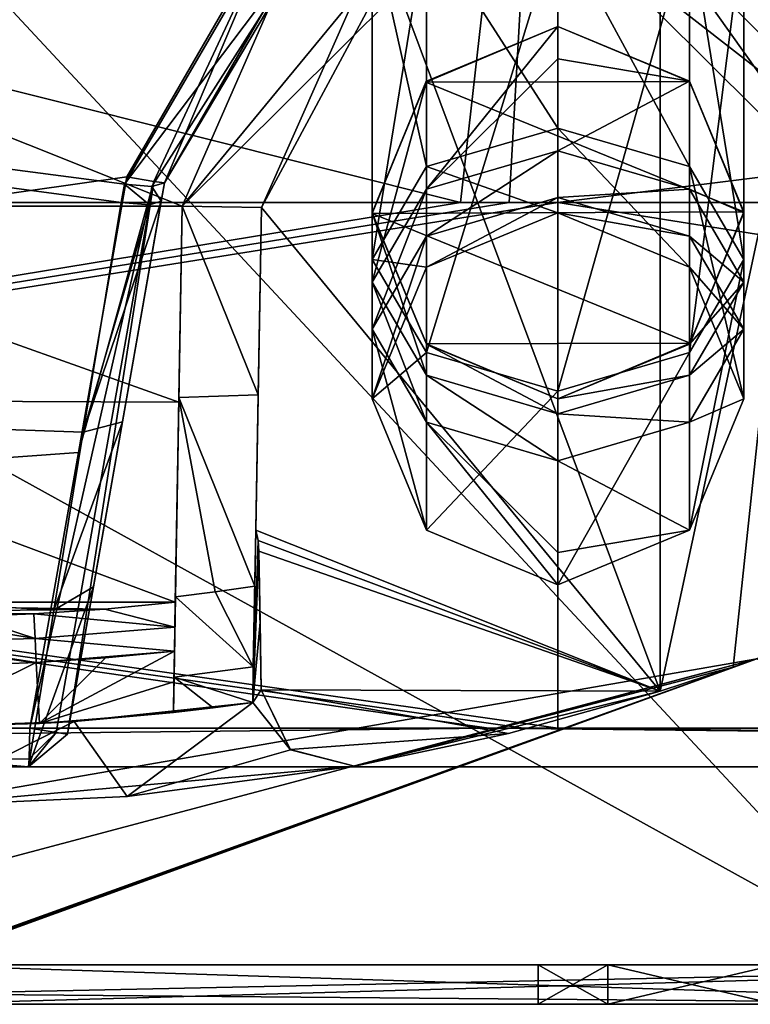
# Model space of a CAD drawing. Units: millimetres. Extents: x -208 to 208, y -3 to 1717.
# Drawn here: x -7 to 2, y -3 to 9 of the extents above; entities that cross this region are included whole.
import ezdxf

# ---------------------------------------------------------------- set-up
doc = ezdxf.new("R2010")
doc.units = ezdxf.units.MM
doc.header["$LTSCALE"] = 101.851852
for name, color, linetype in [('10', 7, 'CONTINUOUS'), ('11', 7, 'CONTINUOUS'), ('12', 7, 'CONTINUOUS'), ('13', 7, 'CONTINUOUS'), ('14', 7, 'CONTINUOUS'), ('15', 7, 'CONTINUOUS'), ('16', 7, 'CONTINUOUS'), ('170', 7, 'CONTINUOUS'), ('171', 7, 'CONTINUOUS'), ('172', 7, 'CONTINUOUS'), ('173', 7, 'CONTINUOUS'), ('200', 7, 'CONTINUOUS'), ('201', 7, 'CONTINUOUS'), ('202', 7, 'CONTINUOUS'), ('207', 7, 'CONTINUOUS'), ('208', 7, 'CONTINUOUS'), ('230', 7, 'CONTINUOUS'), ('29', 7, 'CONTINUOUS'), ('31', 7, 'CONTINUOUS'), ('311', 7, 'CONTINUOUS'), ('312', 7, 'CONTINUOUS'), ('313', 7, 'CONTINUOUS'), ('314', 7, 'CONTINUOUS'), ('32', 7, 'CONTINUOUS'), ('35', 7, 'CONTINUOUS'), ('36', 7, 'CONTINUOUS'), ('37', 7, 'CONTINUOUS'), ('38', 7, 'CONTINUOUS'), ('39', 7, 'CONTINUOUS'), ('4', 7, 'CONTINUOUS'), ('40', 7, 'CONTINUOUS'), ('41', 7, 'CONTINUOUS'), ('42', 7, 'CONTINUOUS'), ('5', 7, 'CONTINUOUS'), ('512', 7, 'CONTINUOUS'), ('513', 7, 'CONTINUOUS'), ('514', 7, 'CONTINUOUS'), ('516', 7, 'CONTINUOUS'), ('517', 7, 'CONTINUOUS'), ('518', 7, 'CONTINUOUS'), ('519', 7, 'CONTINUOUS'), ('520', 7, 'CONTINUOUS'), ('533', 7, 'CONTINUOUS'), ('6', 7, 'CONTINUOUS'), ('619', 7, 'CONTINUOUS'), ('620', 7, 'CONTINUOUS'), ('621', 7, 'CONTINUOUS'), ('622', 7, 'CONTINUOUS'), ('623', 7, 'CONTINUOUS'), ('7', 7, 'CONTINUOUS'), ('8', 7, 'CONTINUOUS'), ('9', 7, 'CONTINUOUS')]:
    doc.layers.add(name, color=color, linetype=linetype)

msp = doc.modelspace()

# ---------------------------------------------------------------- linework, layer by layer
at = {"layer": '10', "linetype": 'CONTINUOUS'}
for points in [[(0, 7.19, 30.46), (-1.662, 6.704, 30.946), (0, 7.783, 31.052), (0, 7.19, 30.46)], [(0, 7.783, 31.052), (-1.662, 6.704, 30.946), (-1.662, 7.296, 31.539), (0, 7.783, 31.052)], [(-1.662, 6.704, 30.946), (-2.35, 5.529, 32.121), (-1.662, 7.296, 31.539), (-1.662, 6.704, 30.946)], [(-1.662, 7.296, 31.539), (-2.35, 5.529, 32.121), (-2.35, 6.121, 32.714), (-1.662, 7.296, 31.539)], [(-2.35, 5.529, 32.121), (-1.662, 4.354, 33.296), (-2.35, 6.121, 32.714), (-2.35, 5.529, 32.121)], [(-2.35, 6.121, 32.714), (-1.662, 4.354, 33.296), (-1.662, 4.946, 33.889), (-2.35, 6.121, 32.714)], [(-1.662, 4.354, 33.296), (0, 3.867, 33.783), (-1.662, 4.946, 33.889), (-1.662, 4.354, 33.296)], [(-1.662, 4.946, 33.889), (0, 3.867, 33.783), (0, 4.46, 34.376), (-1.662, 4.946, 33.889)]]:
    msp.add_3dface(points, dxfattribs=at)
at = {"layer": '11', "linetype": 'CONTINUOUS'}
for points in [[(0, 7.19, 30.46), (0, 7.783, 31.052), (1.662, 7.296, 31.539), (0, 7.19, 30.46)], [(1.662, 6.704, 30.946), (0, 7.19, 30.46), (1.662, 7.296, 31.539), (1.662, 6.704, 30.946)], [(2.35, 6.121, 32.714), (1.662, 6.704, 30.946), (1.662, 7.296, 31.539), (2.35, 6.121, 32.714)], [(2.35, 5.529, 32.121), (1.662, 6.704, 30.946), (2.35, 6.121, 32.714), (2.35, 5.529, 32.121)], [(1.662, 4.946, 33.889), (2.35, 5.529, 32.121), (2.35, 6.121, 32.714), (1.662, 4.946, 33.889)], [(1.662, 4.354, 33.296), (2.35, 5.529, 32.121), (1.662, 4.946, 33.889), (1.662, 4.354, 33.296)], [(0, 4.46, 34.376), (1.662, 4.354, 33.296), (1.662, 4.946, 33.889), (0, 4.46, 34.376)], [(0, 3.867, 33.783), (1.662, 4.354, 33.296), (0, 4.46, 34.376), (0, 3.867, 33.783)]]:
    msp.add_3dface(points, dxfattribs=at)
at = {"layer": '12', "linetype": 'CONTINUOUS'}
for points in [[(0, 9.35, 34.835), (1.662, 8.662, 34.835), (0, 8.943, 32.788), (0, 9.35, 34.835)], [(1.662, 8.662, 34.835), (0, 7.783, 31.052), (0, 8.943, 32.788), (1.662, 8.662, 34.835)], [(1.662, 7.296, 31.539), (0, 7.783, 31.052), (1.662, 8.662, 34.835), (1.662, 7.296, 31.539)], [(2.35, 7, 34.835), (1.662, 7.296, 31.539), (1.662, 8.662, 34.835), (2.35, 7, 34.835)], [(2.35, 6.121, 32.714), (1.662, 7.296, 31.539), (2.35, 7, 34.835), (2.35, 6.121, 32.714)], [(1.662, 5.338, 34.835), (2.35, 6.121, 32.714), (2.35, 7, 34.835), (1.662, 5.338, 34.835)], [(1.662, 4.946, 33.889), (2.35, 6.121, 32.714), (1.662, 5.338, 34.835), (1.662, 4.946, 33.889)], [(0, 4.65, 34.835), (1.662, 4.946, 33.889), (1.662, 5.338, 34.835), (0, 4.65, 34.835)], [(0, 4.46, 34.376), (1.662, 4.946, 33.889), (0, 4.65, 34.835), (0, 4.46, 34.376)]]:
    msp.add_3dface(points, dxfattribs=at)
at = {"layer": '13', "linetype": 'CONTINUOUS'}
for points in [[(-1.662, 7.296, 31.539), (0, 9.35, 34.835), (0, 8.943, 32.788), (-1.662, 7.296, 31.539)], [(0, 9.35, 34.835), (-1.662, 7.296, 31.539), (-1.662, 8.662, 34.835), (0, 9.35, 34.835)], [(0, 7.783, 31.052), (-1.662, 7.296, 31.539), (0, 8.943, 32.788), (0, 7.783, 31.052)], [(-1.662, 7.296, 31.539), (-2.35, 6.121, 32.714), (-1.662, 8.662, 34.835), (-1.662, 7.296, 31.539)], [(-1.662, 8.662, 34.835), (-2.35, 6.121, 32.714), (-2.35, 7, 34.835), (-1.662, 8.662, 34.835)], [(-2.35, 6.121, 32.714), (-1.662, 4.946, 33.889), (-2.35, 7, 34.835), (-2.35, 6.121, 32.714)], [(-2.35, 7, 34.835), (-1.662, 4.946, 33.889), (-1.662, 5.338, 34.835), (-2.35, 7, 34.835)], [(-1.662, 4.946, 33.889), (0, 4.46, 34.376), (-1.662, 5.338, 34.835), (-1.662, 4.946, 33.889)], [(0, 4.46, 34.376), (0, 4.65, 34.835), (-1.662, 5.338, 34.835), (0, 4.46, 34.376)]]:
    msp.add_3dface(points, dxfattribs=at)
at = {"layer": '14', "linetype": 'CONTINUOUS'}
for points in [[(0, 9.35, 400), (-1.662, 8.662, 34.835), (-1.671, 8.648, 400), (0, 9.35, 400)], [(0, 9.35, 34.835), (-1.662, 8.662, 34.835), (0, 9.35, 400), (0, 9.35, 34.835)], [(-1.662, 8.662, 34.835), (-2.35, 7, 34.835), (-1.671, 8.648, 400), (-1.662, 8.662, 34.835)], [(-1.671, 8.648, 400), (-2.35, 7, 34.835), (-2.35, 6.991, 400), (-1.671, 8.648, 400)], [(-2.35, 7, 34.835), (-1.662, 5.338, 34.835), (-2.35, 6.991, 400), (-2.35, 7, 34.835)], [(-2.35, 6.991, 400), (-1.662, 5.338, 34.835), (-1.663, 5.343, 400), (-2.35, 6.991, 400)], [(-1.662, 5.338, 34.835), (0, 4.65, 34.835), (-1.663, 5.343, 400), (-1.662, 5.338, 34.835)], [(-1.663, 5.343, 400), (0, 4.65, 34.835), (0, 4.65, 400), (-1.663, 5.343, 400)]]:
    msp.add_3dface(points, dxfattribs=at)
at = {"layer": '15', "linetype": 'CONTINUOUS'}
for points in [[(1.662, 8.662, 34.835), (0, 9.35, 34.835), (1.663, 8.657, 400), (1.662, 8.662, 34.835)], [(0, 9.35, 34.835), (0, 9.35, 400), (1.663, 8.657, 400), (0, 9.35, 34.835)], [(2.35, 7, 34.835), (1.662, 8.662, 34.835), (2.35, 7.009, 400), (2.35, 7, 34.835)], [(2.35, 7.009, 400), (1.662, 8.662, 34.835), (1.663, 8.657, 400), (2.35, 7.009, 400)], [(1.662, 5.338, 34.835), (2.35, 7, 34.835), (1.671, 5.352, 400), (1.662, 5.338, 34.835)], [(1.671, 5.352, 400), (2.35, 7, 34.835), (2.35, 7.009, 400), (1.671, 5.352, 400)], [(0, 4.65, 400), (1.662, 5.338, 34.835), (1.671, 5.352, 400), (0, 4.65, 400)], [(0, 4.65, 34.835), (1.662, 5.338, 34.835), (0, 4.65, 400), (0, 4.65, 34.835)]]:
    msp.add_3dface(points, dxfattribs=at)
at = {"layer": '16', "linetype": 'CONTINUOUS'}
for points in [[(0, 9.35, 400), (-1.671, 8.648, 400), (1.663, 8.657, 400), (0, 9.35, 400)], [(-1.671, 8.648, 400), (-2.35, 6.991, 400), (2.35, 7.009, 400), (-1.671, 8.648, 400)], [(-1.671, 8.648, 400), (2.35, 7.009, 400), (1.663, 8.657, 400), (-1.671, 8.648, 400)], [(-2.35, 6.991, 400), (1.671, 5.352, 400), (2.35, 7.009, 400), (-2.35, 6.991, 400)], [(-2.35, 6.991, 400), (-1.663, 5.343, 400), (1.671, 5.352, 400), (-2.35, 6.991, 400)], [(-1.663, 5.343, 400), (0, 4.65, 400), (1.671, 5.352, 400), (-1.663, 5.343, 400)]]:
    msp.add_3dface(points, dxfattribs=at)
at = {"layer": '170', "linetype": 'CONTINUOUS'}
for points in [[(-0.053, 11.75, 398.962), (-4.749, 7.083, 397.66), (-16.438, 11.75, 398.962), (-0.053, 11.75, 398.962)], [(-16.438, 11.75, 398.962), (-4.749, 7.083, 397.66), (-11.751, 7.083, 397.66), (-16.438, 11.75, 398.962)], [(-4.749, 7.083, 397.66), (-4.792, 4.607, 397.068), (-11.751, 7.083, 397.66), (-4.749, 7.083, 397.66)], [(-11.751, 7.083, 397.66), (-4.792, 4.607, 397.068), (-11.708, 4.637, 397.075), (-11.751, 7.083, 397.66)], [(-4.792, 4.607, 397.068), (-4.837, 2.08, 396.506), (-11.708, 4.637, 397.075), (-4.792, 4.607, 397.068)], [(-11.708, 4.637, 397.075), (-4.837, 2.08, 396.506), (-11.663, 2.08, 396.506), (-11.708, 4.637, 397.075)], [(-4.837, 2.08, 396.506), (-5.729, 1.993, 396.487), (-11.663, 2.08, 396.506), (-4.837, 2.08, 396.506)], [(-11.663, 2.08, 396.506), (-5.729, 1.993, 396.487), (-10.006, 1.94, 396.476), (-11.663, 2.08, 396.506)], [(-5.729, 1.993, 396.487), (-6.625, 1.932, 396.474), (-10.006, 1.94, 396.476), (-5.729, 1.993, 396.487)], [(-6.625, 1.932, 396.474), (-7.466, 1.9, 396.467), (-10.006, 1.94, 396.476), (-6.625, 1.932, 396.474)]]:
    msp.add_3dface(points, dxfattribs=at)
at = {"layer": '171', "linetype": 'CONTINUOUS'}
for points in [[(-8.253, 1.89, 396.465), (-7.466, 1.9, 396.467), (-6.61, 1.619, 396.457), (-8.253, 1.89, 396.465)], [(-8.253, 1.89, 396.465), (-6.61, 1.619, 396.457), (-8.251, 1.576, 396.448), (-8.253, 1.89, 396.465)], [(-7.466, 1.9, 396.467), (-6.625, 1.932, 396.474), (-6.61, 1.619, 396.457), (-7.466, 1.9, 396.467)], [(-6.61, 1.619, 396.457), (-6.596, 1.316, 396.538), (-8.251, 1.576, 396.448), (-6.61, 1.619, 396.457)], [(-8.251, 1.576, 396.448), (-6.596, 1.316, 396.538), (-7.453, 1.283, 396.531), (-8.251, 1.576, 396.448)]]:
    msp.add_3dface(points, dxfattribs=at)
at = {"layer": '172', "linetype": 'CONTINUOUS'}
for points in [[(-6.625, 1.932, 396.474), (-5.729, 1.993, 396.487), (-4.842, 1.765, 396.488), (-6.625, 1.932, 396.474)], [(-5.729, 1.993, 396.487), (-4.837, 2.08, 396.506), (-4.842, 1.765, 396.488), (-5.729, 1.993, 396.487)], [(-6.61, 1.619, 396.457), (-6.625, 1.932, 396.474), (-4.842, 1.765, 396.488), (-6.61, 1.619, 396.457)], [(-4.847, 1.46, 396.567), (-6.61, 1.619, 396.457), (-4.842, 1.765, 396.488), (-4.847, 1.46, 396.567)], [(-6.596, 1.316, 396.538), (-6.61, 1.619, 396.457), (-4.847, 1.46, 396.567), (-6.596, 1.316, 396.538)], [(-5.721, 1.376, 396.55), (-6.596, 1.316, 396.538), (-4.847, 1.46, 396.567), (-5.721, 1.376, 396.55)]]:
    msp.add_3dface(points, dxfattribs=at)
at = {"layer": '173', "linetype": 'CONTINUOUS'}
for points in [[(-6.596, 1.316, 396.538), (-5.721, 1.376, 396.55), (-6.552, 0.547, 396.894), (-6.596, 1.316, 396.538)], [(-5.721, 1.376, 396.55), (-4.847, 1.46, 396.567), (-6.552, 0.547, 396.894), (-5.721, 1.376, 396.55)], [(-6.552, 0.547, 396.894), (-4.847, 1.46, 396.567), (-4.854, 1.072, 396.74), (-6.552, 0.547, 396.894)], [(-7.453, 1.283, 396.531), (-6.596, 1.316, 396.538), (-8.248, 0.5, 396.886), (-7.453, 1.283, 396.531)], [(-8.248, 0.5, 396.886), (-6.596, 1.316, 396.538), (-6.552, 0.547, 396.894), (-8.248, 0.5, 396.886)], [(-4.861, 0.686, 396.919), (-6.552, 0.547, 396.894), (-4.854, 1.072, 396.74), (-4.861, 0.686, 396.919)]]:
    msp.add_3dface(points, dxfattribs=at)
at = {"layer": '200', "linetype": 'CONTINUOUS'}
for points in [[(-3.859, 0.813, 398.313), (-6.115, 0.574, 398.259), (-3.859, 0.813, 396.693), (-3.859, 0.813, 398.313)], [(-3.859, 0.813, 396.693), (-6.115, 0.574, 398.259), (-4.359, 0.745, 396.679), (-3.859, 0.813, 396.693)], [(-6.115, 0.574, 398.259), (-6.552, 0.547, 396.894), (-4.861, 0.686, 396.919), (-6.115, 0.574, 398.259)], [(-6.115, 0.574, 398.259), (-4.861, 0.686, 396.919), (-4.359, 0.745, 396.679), (-6.115, 0.574, 398.259)], [(-4.359, 0.745, 396.679), (-4.861, 0.686, 396.919), (-4.861, 0.686, 396.667), (-4.359, 0.745, 396.679)], [(-8.245, 0.5, 398.246), (-8.248, 0.5, 396.886), (-6.552, 0.547, 396.894), (-8.245, 0.5, 398.246)], [(-6.115, 0.574, 398.259), (-8.245, 0.5, 398.246), (-6.552, 0.547, 396.894), (-6.115, 0.574, 398.259)]]:
    msp.add_3dface(points, dxfattribs=at)
at = {"layer": '201', "linetype": 'CONTINUOUS'}
for points in [[(-3.833, 2.283, 395.527), (-3.851, 1.261, 395.764), (-4.333, 2.211, 395.512), (-3.833, 2.283, 395.527)], [(-4.835, 2.149, 395.498), (-3.851, 1.261, 395.764), (-4.853, 1.133, 395.736), (-4.835, 2.149, 395.498)], [(-3.851, 1.261, 395.764), (-4.835, 2.149, 395.498), (-4.333, 2.211, 395.512), (-3.851, 1.261, 395.764)], [(-3.851, 1.261, 395.764), (-3.859, 0.813, 396.693), (-4.853, 1.133, 395.736), (-3.851, 1.261, 395.764)], [(-4.359, 0.745, 396.679), (-4.861, 0.686, 396.667), (-4.853, 1.133, 395.736), (-4.359, 0.745, 396.679)], [(-3.859, 0.813, 396.693), (-4.359, 0.745, 396.679), (-4.853, 1.133, 395.736), (-3.859, 0.813, 396.693)]]:
    msp.add_3dface(points, dxfattribs=at)
at = {"layer": '202', "linetype": 'CONTINUOUS'}
for points in [[(4.749, 7.083, 396.629), (0.04, 10.75, 397.612), (0.052, 11.75, 397.914), (4.749, 7.083, 396.629)], [(3.749, 7.065, 396.624), (0.04, 10.75, 397.612), (4.749, 7.083, 396.629), (3.749, 7.065, 396.624)], [(-3.278, 10.437, 397.521), (-2.564, 9.737, 397.323), (-4.749, 7.083, 396.629), (-3.278, 10.437, 397.521)], [(-2.564, 9.737, 397.323), (-3.749, 7.065, 396.624), (-4.749, 7.083, 396.629), (-2.564, 9.737, 397.323)], [(-4.749, 7.083, 396.629), (-3.791, 4.697, 396.062), (-4.791, 4.666, 396.055), (-4.749, 7.083, 396.629)], [(-3.749, 7.065, 396.624), (-3.791, 4.697, 396.062), (-4.749, 7.083, 396.629), (-3.749, 7.065, 396.624)], [(-4.333, 2.211, 395.512), (-4.835, 2.149, 395.498), (-4.791, 4.666, 396.055), (-4.333, 2.211, 395.512)], [(-3.791, 4.697, 396.062), (-3.833, 2.283, 395.527), (-4.791, 4.666, 396.055), (-3.791, 4.697, 396.062)], [(-3.833, 2.283, 395.527), (-4.333, 2.211, 395.512), (-4.791, 4.666, 396.055), (-3.833, 2.283, 395.527)]]:
    msp.add_3dface(points, dxfattribs=at)
at = {"layer": '207', "linetype": 'CONTINUOUS'}
for points in [[(-4.749, 7.083, 397.66), (-0.053, 11.75, 398.962), (-4.749, 7.083, 396.629), (-4.749, 7.083, 397.66)], [(-0.053, 11.75, 398.962), (-3.278, 10.437, 397.521), (-4.749, 7.083, 396.629), (-0.053, 11.75, 398.962)], [(3.277, 10.438, 398.563), (4.749, 7.083, 397.66), (0.052, 11.75, 397.914), (3.277, 10.438, 398.563)], [(4.749, 7.083, 397.66), (4.749, 7.083, 396.629), (0.052, 11.75, 397.914), (4.749, 7.083, 397.66)]]:
    msp.add_3dface(points, dxfattribs=at)
at = {"layer": '208', "linetype": 'CONTINUOUS'}
for points in [[(-4.792, 4.607, 397.068), (-4.749, 7.083, 397.66), (-4.791, 4.666, 396.055), (-4.792, 4.607, 397.068)], [(-4.749, 7.083, 397.66), (-4.749, 7.083, 396.629), (-4.791, 4.666, 396.055), (-4.749, 7.083, 397.66)], [(-4.837, 2.08, 396.506), (-4.792, 4.607, 397.068), (-4.835, 2.149, 395.498), (-4.837, 2.08, 396.506)], [(-4.835, 2.149, 395.498), (-4.792, 4.607, 397.068), (-4.791, 4.666, 396.055), (-4.835, 2.149, 395.498)], [(-4.837, 2.08, 396.506), (-4.835, 2.149, 395.498), (-4.853, 1.133, 395.736), (-4.837, 2.08, 396.506)], [(-4.842, 1.765, 396.488), (-4.837, 2.08, 396.506), (-4.853, 1.133, 395.736), (-4.842, 1.765, 396.488)], [(-4.847, 1.46, 396.567), (-4.842, 1.765, 396.488), (-4.853, 1.133, 395.736), (-4.847, 1.46, 396.567)], [(-4.854, 1.072, 396.74), (-4.847, 1.46, 396.567), (-4.853, 1.133, 395.736), (-4.854, 1.072, 396.74)], [(-4.861, 0.686, 396.667), (-4.854, 1.072, 396.74), (-4.853, 1.133, 395.736), (-4.861, 0.686, 396.667)], [(-4.861, 0.686, 396.919), (-4.854, 1.072, 396.74), (-4.861, 0.686, 396.667), (-4.861, 0.686, 396.919)]]:
    msp.add_3dface(points, dxfattribs=at)
at = {"layer": '230', "linetype": 'CONTINUOUS'}
for points in [[(-8.25, -3, 489.711), (-8.147, -3, 399.208), (-0.25, -3, 434.842), (-8.25, -3, 489.711)], [(7.233, -3, 486.979), (-8.25, -3, 489.711), (2.75, -3, 456.842), (7.233, -3, 486.979)], [(2.75, -3, 456.842), (-8.25, -3, 489.711), (0.629, -3, 455.963), (2.75, -3, 456.842)], [(0.629, -3, 455.963), (-8.25, -3, 489.711), (-0.25, -3, 453.842), (0.629, -3, 455.963)], [(-0.25, -3, 453.842), (-8.25, -3, 489.711), (-0.25, -3, 434.842), (-0.25, -3, 453.842)], [(-8.147, -3, 399.208), (7.358, -3, 401.985), (-0.25, -3, 434.842), (-8.147, -3, 399.208)], [(-0.25, -3, 434.842), (7.358, -3, 401.985), (0.629, -3, 432.72), (-0.25, -3, 434.842)], [(0.629, -3, 432.72), (7.358, -3, 401.985), (2.75, -3, 431.842), (0.629, -3, 432.72)]]:
    msp.add_3dface(points, dxfattribs=at)
at = {"layer": '29', "linetype": 'CONTINUOUS'}
for points in [[(-8.25, -2.503, 490.574), (-8.25, -2.867, 490.209), (7.233, -3, 486.979), (-8.25, -2.503, 490.574)], [(-8.25, -2.503, 490.574), (7.233, -3, 486.979), (4.322, -2.503, 488.828), (-8.25, -2.503, 490.574)], [(7.358, -3, 401.985), (-8.147, -3, 399.208), (9.376, -2.503, 401.845), (7.358, -3, 401.985)], [(9.376, -2.503, 401.845), (-8.147, -3, 399.208), (-8.146, -2.867, 398.71), (9.376, -2.503, 401.845)], [(-8.145, -2.503, 398.344), (9.376, -2.503, 401.845), (-8.146, -2.867, 398.71), (-8.145, -2.503, 398.344)], [(-8.25, -2.867, 490.209), (-8.25, -3, 489.711), (7.233, -3, 486.979), (-8.25, -2.867, 490.209)]]:
    msp.add_3dface(points, dxfattribs=at)
at = {"layer": '31', "linetype": 'CONTINUOUS'}
for points in [[(11.498, 11, 490.394), (-8.25, 11, 494.459), (4.322, -2.503, 488.828), (11.498, 11, 490.394)], [(-8.25, 11, 494.459), (-8.25, 4.438, 493.547), (4.322, -2.503, 488.828), (-8.25, 11, 494.459)], [(-8.25, 4.438, 493.547), (-8.25, -2.503, 490.574), (4.322, -2.503, 488.828), (-8.25, 4.438, 493.547)], [(-8.25, -2.503, 398.344), (-8.25, -1.496, 397.78), (2.514, 1.365, 397.646), (-8.25, -2.503, 398.344)], [(-8.198, -2.503, 398.344), (-8.25, -2.503, 398.344), (2.514, 1.365, 397.646), (-8.198, -2.503, 398.344)], [(-8.25, -1.496, 397.78), (-8.25, -0.5, 397.268), (2.514, 1.365, 397.646), (-8.25, -1.496, 397.78)], [(-8.145, -2.503, 398.344), (-8.198, -2.503, 398.344), (2.514, 1.365, 397.646), (-8.145, -2.503, 398.344)], [(9.376, -2.503, 401.845), (-8.145, -2.503, 398.344), (2.514, 1.365, 397.646), (9.376, -2.503, 401.845)]]:
    msp.add_3dface(points, dxfattribs=at)
at = {"layer": '311', "linetype": 'CONTINUOUS'}
for points in [[(0.629, -3, 455.963), (-0.25, -3, 453.842), (0.629, -2.5, 455.963), (0.629, -3, 455.963)], [(-0.25, -3, 453.842), (-0.25, -2.5, 453.842), (0.629, -2.5, 455.963), (-0.25, -3, 453.842)], [(2.75, -3, 456.842), (0.629, -3, 455.963), (2.75, -2.5, 456.842), (2.75, -3, 456.842)], [(2.75, -2.5, 456.842), (0.629, -3, 455.963), (0.629, -2.5, 455.963), (2.75, -2.5, 456.842)]]:
    msp.add_3dface(points, dxfattribs=at)
at = {"layer": '312', "linetype": 'CONTINUOUS'}
for points in [[(-0.25, -3, 453.842), (-0.25, -3, 434.842), (-0.25, -2.5, 453.842), (-0.25, -3, 453.842)], [(-0.25, -2.5, 453.842), (-0.25, -3, 434.842), (-0.25, -2.5, 434.842), (-0.25, -2.5, 453.842)]]:
    msp.add_3dface(points, dxfattribs=at)
at = {"layer": '313', "linetype": 'CONTINUOUS'}
for points in [[(-0.25, -3, 434.842), (0.629, -3, 432.72), (-0.25, -2.5, 434.842), (-0.25, -3, 434.842)], [(-0.25, -2.5, 434.842), (0.629, -3, 432.72), (0.629, -2.5, 432.72), (-0.25, -2.5, 434.842)], [(0.629, -3, 432.72), (2.75, -3, 431.842), (0.629, -2.5, 432.72), (0.629, -3, 432.72)], [(2.75, -3, 431.842), (2.75, -2.5, 431.842), (0.629, -2.5, 432.72), (2.75, -3, 431.842)]]:
    msp.add_3dface(points, dxfattribs=at)
at = {"layer": '314', "linetype": 'CONTINUOUS'}
for points in [[(0.629, -2.5, 455.963), (-0.25, -2.5, 453.842), (0.629, -2.5, 432.72), (0.629, -2.5, 455.963)], [(-0.25, -2.5, 453.842), (-0.25, -2.5, 434.842), (0.629, -2.5, 432.72), (-0.25, -2.5, 453.842)], [(2.75, -2.5, 431.842), (2.75, -2.5, 456.842), (0.629, -2.5, 455.963), (2.75, -2.5, 431.842)], [(2.75, -2.5, 431.842), (0.629, -2.5, 455.963), (0.629, -2.5, 432.72), (2.75, -2.5, 431.842)]]:
    msp.add_3dface(points, dxfattribs=at)
at = {"layer": '32', "linetype": 'CONTINUOUS'}
for points in [[(3.132, 1.593, 400.118), (2.514, 1.365, 397.646), (2.217, 1.26, 400.048), (3.132, 1.593, 400.118)], [(2.514, 1.365, 397.646), (-8.25, -0.5, 397.268), (-2.573, 0.008, 398.143), (2.514, 1.365, 397.646)], [(2.217, 1.26, 400.048), (2.514, 1.365, 397.646), (-2.573, 0.008, 398.143), (2.217, 1.26, 400.048)], [(1.292, 0.956, 400), (2.217, 1.26, 400.048), (-2.573, 0.008, 398.143), (1.292, 0.956, 400)], [(-0.626, 0.422, 400), (1.292, 0.956, 400), (-2.573, 0.008, 398.143), (-0.626, 0.422, 400)], [(-2.573, 0.008, 400), (-0.626, 0.422, 400), (-2.573, 0.008, 398.143), (-2.573, 0.008, 400)], [(-2.573, 0.008, 398.143), (-8.25, -0.5, 397.268), (-5.444, -0.377, 398.059), (-2.573, 0.008, 398.143)], [(-8.25, -0.5, 397.268), (-8.25, -0.5, 398.032), (-5.444, -0.377, 398.059), (-8.25, -0.5, 397.268)]]:
    msp.add_3dface(points, dxfattribs=at)
at = {"layer": '35', "linetype": 'CONTINUOUS'}
for points in [[(-3.821, 2.99, 398.791), (-3.791, 2.858, 398.759), (-3.859, 0.813, 398.313), (-3.821, 2.99, 398.791)], [(-3.839, 1.935, 398.549), (-3.821, 2.99, 398.791), (-3.859, 0.813, 398.313), (-3.839, 1.935, 398.549)], [(-3.791, 2.858, 398.759), (-3.78, 2.726, 398.727), (-3.859, 0.813, 398.313), (-3.791, 2.858, 398.759)], [(-3.78, 2.726, 398.727), (-3.764, 1.828, 398.526), (-3.859, 0.813, 398.313), (-3.78, 2.726, 398.727)], [(-3.764, 1.828, 398.526), (-3.75, 0.974, 398.347), (-3.859, 0.813, 398.313), (-3.764, 1.828, 398.526)], [(-3.75, 0.974, 398.347), (-3.381, 0.216, 398.188), (-3.859, 0.813, 398.313), (-3.75, 0.974, 398.347)], [(-3.859, 0.813, 398.313), (-5.444, -0.377, 398.059), (-6.115, 0.574, 398.259), (-3.859, 0.813, 398.313)], [(-3.381, 0.216, 398.188), (-5.444, -0.377, 398.059), (-3.859, 0.813, 398.313), (-3.381, 0.216, 398.188)], [(-5.444, -0.377, 398.059), (-8.25, -0.5, 398.032), (-6.115, 0.574, 398.259), (-5.444, -0.377, 398.059)], [(-8.25, -0.5, 398.032), (-8.245, 0.5, 398.246), (-6.115, 0.574, 398.259), (-8.25, -0.5, 398.032)], [(-2.573, 0.008, 398.143), (-5.444, -0.377, 398.059), (-3.381, 0.216, 398.188), (-2.573, 0.008, 398.143)]]:
    msp.add_3dface(points, dxfattribs=at)
at = {"layer": '36', "linetype": 'CONTINUOUS'}
for points in [[(-3.381, 0.216, 398.188), (-3.75, 0.974, 398.347), (-3.385, 0.22, 400), (-3.381, 0.216, 398.188)], [(-3.385, 0.22, 400), (-3.75, 0.974, 398.347), (-3.75, 0.974, 400), (-3.385, 0.22, 400)], [(-2.573, 0.008, 400), (-3.381, 0.216, 398.188), (-3.385, 0.22, 400), (-2.573, 0.008, 400)], [(-2.573, 0.008, 400), (-2.573, 0.008, 398.143), (-3.381, 0.216, 398.188), (-2.573, 0.008, 400)]]:
    msp.add_3dface(points, dxfattribs=at)
at = {"layer": '37', "linetype": 'CONTINUOUS'}
for points in [[(1.292, 10.52, 400), (1.292, 0.956, 400), (-2.12, 10.093, 400), (1.292, 10.52, 400)], [(1.292, 0.956, 400), (-3.749, 7.065, 400), (-2.12, 10.093, 400), (1.292, 0.956, 400)], [(-3.749, 7.065, 400), (1.292, 0.956, 400), (-3.821, 2.99, 400), (-3.749, 7.065, 400)], [(-3.821, 2.99, 400), (1.292, 0.956, 400), (-3.791, 2.859, 400), (-3.821, 2.99, 400)], [(-3.791, 2.859, 400), (1.292, 0.956, 400), (-3.78, 2.726, 400), (-3.791, 2.859, 400)], [(1.292, 0.956, 400), (-3.75, 0.974, 400), (-3.78, 2.726, 400), (1.292, 0.956, 400)], [(1.292, 0.956, 400), (-0.626, 0.422, 400), (-3.75, 0.974, 400), (1.292, 0.956, 400)], [(-0.626, 0.422, 400), (-3.385, 0.22, 400), (-3.75, 0.974, 400), (-0.626, 0.422, 400)], [(-0.626, 0.422, 400), (-2.573, 0.008, 400), (-3.385, 0.22, 400), (-0.626, 0.422, 400)]]:
    msp.add_3dface(points, dxfattribs=at)
at = {"layer": '38', "linetype": 'CONTINUOUS'}
for points in [[(-3.749, 7.065, 400), (-3.821, 2.99, 400), (-3.749, 7.065, 396.624), (-3.749, 7.065, 400)], [(-3.749, 7.065, 396.624), (-3.821, 2.99, 400), (-3.791, 4.697, 396.062), (-3.749, 7.065, 396.624)], [(-3.791, 4.697, 396.062), (-3.821, 2.99, 398.791), (-3.833, 2.283, 395.527), (-3.791, 4.697, 396.062)], [(-3.821, 2.99, 400), (-3.821, 2.99, 398.791), (-3.791, 4.697, 396.062), (-3.821, 2.99, 400)], [(-3.821, 2.99, 398.791), (-3.839, 1.935, 398.549), (-3.833, 2.283, 395.527), (-3.821, 2.99, 398.791)], [(-3.833, 2.283, 395.527), (-3.839, 1.935, 398.549), (-3.851, 1.261, 395.764), (-3.833, 2.283, 395.527)], [(-3.839, 1.935, 398.549), (-3.859, 0.813, 398.313), (-3.851, 1.261, 395.764), (-3.839, 1.935, 398.549)], [(-3.851, 1.261, 395.764), (-3.859, 0.813, 398.313), (-3.859, 0.813, 396.693), (-3.851, 1.261, 395.764)]]:
    msp.add_3dface(points, dxfattribs=at)
at = {"layer": '39', "linetype": 'CONTINUOUS'}
for points in [[(-3.791, 2.858, 398.759), (-3.821, 2.99, 398.791), (-3.791, 2.859, 400), (-3.791, 2.858, 398.759)], [(-3.821, 2.99, 398.791), (-3.821, 2.99, 400), (-3.791, 2.859, 400), (-3.821, 2.99, 398.791)], [(-3.791, 2.858, 398.759), (-3.791, 2.859, 400), (-3.78, 2.726, 400), (-3.791, 2.858, 398.759)], [(-3.78, 2.726, 398.727), (-3.791, 2.858, 398.759), (-3.78, 2.726, 400), (-3.78, 2.726, 398.727)]]:
    msp.add_3dface(points, dxfattribs=at)
at = {"layer": '4', "linetype": 'CONTINUOUS'}
for points in [[(1.662, 10.65, 1.662), (0, 10.65, 2.35), (1.662, 7.582, 2.932), (1.662, 10.65, 1.662)], [(1.662, 7.582, 2.932), (0, 10.65, 2.35), (0, 8.069, 3.419), (1.662, 7.582, 2.932)], [(0, 10.65, -2.35), (1.662, 10.65, -1.662), (0, 4.746, 0.096), (0, 10.65, -2.35)], [(0, 4.746, 0.096), (1.662, 10.65, -1.662), (1.662, 5.232, 0.582), (0, 4.746, 0.096)], [(1.662, 10.65, -1.662), (2.35, 10.65), (1.662, 5.232, 0.582), (1.662, 10.65, -1.662)], [(2.35, 10.65), (1.662, 10.65, 1.662), (2.35, 6.407, 1.757), (2.35, 10.65)], [(1.662, 5.232, 0.582), (2.35, 10.65), (2.35, 6.407, 1.757), (1.662, 5.232, 0.582)], [(2.35, 6.407, 1.757), (1.662, 10.65, 1.662), (1.662, 7.582, 2.932), (2.35, 6.407, 1.757)], [(1.662, 7.582, 2.932), (0, 8.069, 3.419), (1.662, 6.312, 6), (1.662, 7.582, 2.932)], [(1.662, 6.312, 6), (0, 8.069, 3.419), (0, 7, 6), (1.662, 6.312, 6)], [(2.35, 6.407, 1.757), (1.662, 7.582, 2.932), (2.35, 4.65, 6), (2.35, 6.407, 1.757)], [(2.35, 4.65, 6), (1.662, 7.582, 2.932), (1.662, 6.312, 6), (2.35, 4.65, 6)], [(1.662, 5.232, 0.582), (2.35, 6.407, 1.757), (1.662, 2.988, 6), (1.662, 5.232, 0.582)], [(1.662, 2.988, 6), (2.35, 6.407, 1.757), (2.35, 4.65, 6), (1.662, 2.988, 6)], [(0, 4.746, 0.096), (1.662, 5.232, 0.582), (0, 2.3, 6), (0, 4.746, 0.096)], [(0, 2.3, 6), (1.662, 5.232, 0.582), (1.662, 2.988, 6), (0, 2.3, 6)]]:
    msp.add_3dface(points, dxfattribs=at)
at = {"layer": '40', "linetype": 'CONTINUOUS'}
for points in [[(-3.764, 1.828, 398.526), (-3.78, 2.726, 398.727), (-3.75, 0.974, 400), (-3.764, 1.828, 398.526)], [(-3.75, 0.974, 400), (-3.78, 2.726, 398.727), (-3.78, 2.726, 400), (-3.75, 0.974, 400)], [(-3.75, 0.974, 398.347), (-3.764, 1.828, 398.526), (-3.75, 0.974, 400), (-3.75, 0.974, 398.347)]]:
    msp.add_3dface(points, dxfattribs=at)
at = {"layer": '41', "linetype": 'CONTINUOUS'}
for points in [[(3.749, 7.065, 396.624), (1.292, 10.52, 400), (0.04, 10.75, 397.612), (3.749, 7.065, 396.624)], [(3.057, 9.172, 400.111), (1.292, 10.52, 400), (3.749, 7.065, 396.624), (3.057, 9.172, 400.111)], [(-2.12, 10.093, 400), (-3.749, 7.065, 400), (-2.564, 9.737, 397.323), (-2.12, 10.093, 400)], [(-3.749, 7.065, 400), (-3.749, 7.065, 396.624), (-2.564, 9.737, 397.323), (-3.749, 7.065, 400)]]:
    msp.add_3dface(points, dxfattribs=at)
at = {"layer": '42', "linetype": 'CONTINUOUS'}
for points in [[(1.292, 0.956, 400), (1.292, 10.52, 400), (3.057, 9.172, 400.111), (1.292, 0.956, 400)], [(2.217, 1.26, 400.048), (1.292, 0.956, 400), (3.057, 9.172, 400.111), (2.217, 1.26, 400.048)], [(3.132, 1.593, 400.118), (2.217, 1.26, 400.048), (3.057, 9.172, 400.111), (3.132, 1.593, 400.118)]]:
    msp.add_3dface(points, dxfattribs=at)
at = {"layer": '5', "linetype": 'CONTINUOUS'}
for points in [[(-1.662, 10.65, 1.662), (-2.35, 10.65), (-1.662, 7.582, 2.932), (-1.662, 10.65, 1.662)], [(-2.35, 10.65), (-1.662, 10.65, -1.662), (-2.35, 6.407, 1.757), (-2.35, 10.65)], [(-1.662, 7.582, 2.932), (-2.35, 10.65), (-2.35, 6.407, 1.757), (-1.662, 7.582, 2.932)], [(-2.35, 6.407, 1.757), (-1.662, 10.65, -1.662), (-1.662, 5.232, 0.582), (-2.35, 6.407, 1.757)], [(0, 10.65, 2.35), (-1.662, 10.65, 1.662), (0, 8.069, 3.419), (0, 10.65, 2.35)], [(0, 8.069, 3.419), (-1.662, 10.65, 1.662), (-1.662, 7.582, 2.932), (0, 8.069, 3.419)], [(-1.662, 10.65, -1.662), (0, 10.65, -2.35), (-1.662, 5.232, 0.582), (-1.662, 10.65, -1.662)], [(0, 10.65, -2.35), (0, 4.746, 0.096), (-1.662, 5.232, 0.582), (0, 10.65, -2.35)], [(0, 7, 6), (0, 8.069, 3.419), (-1.662, 7.582, 2.932), (0, 7, 6)], [(-1.662, 7.582, 2.932), (-2.35, 6.407, 1.757), (-1.662, 6.312, 6), (-1.662, 7.582, 2.932)], [(0, 7, 6), (-1.662, 7.582, 2.932), (-1.662, 6.312, 6), (0, 7, 6)], [(-2.35, 6.407, 1.757), (-1.662, 5.232, 0.582), (-2.35, 4.65, 6), (-2.35, 6.407, 1.757)], [(-1.662, 6.312, 6), (-2.35, 6.407, 1.757), (-2.35, 4.65, 6), (-1.662, 6.312, 6)], [(-2.35, 4.65, 6), (-1.662, 5.232, 0.582), (-1.662, 2.988, 6), (-2.35, 4.65, 6)], [(-1.662, 5.232, 0.582), (0, 4.746, 0.096), (-1.662, 2.988, 6), (-1.662, 5.232, 0.582)], [(0, 4.746, 0.096), (0, 2.3, 6), (-1.662, 2.988, 6), (0, 4.746, 0.096)]]:
    msp.add_3dface(points, dxfattribs=at)
at = {"layer": '512', "linetype": 'CONTINUOUS'}
for points in [[(-5.52, 7.129, 197.612), (-86.79, 18, 180.188), (-89.856, 7.129, 176.088), (-5.52, 7.129, 197.612)], [(-86.79, 18, 180.188), (-5.52, 7.129, 197.612), (-5.479, 7.36, 197.662), (-86.79, 18, 180.188)], [(-3.545, 10.673, 198.411), (-86.79, 18, 180.188), (-5.479, 7.36, 197.662), (-3.545, 10.673, 198.411)], [(-86.016, 7.129, -177.995), (-44.633, 18, -194.954), (-1.234, 7.129, -197.685), (-86.016, 7.129, -177.995)], [(-44.633, 18, -194.954), (0, 18, -200), (-1.234, 7.129, -197.685), (-44.633, 18, -194.954)], [(-1.234, 7.129, -197.685), (0, 18, -200), (-0.617, 7.129, -197.688), (-1.234, 7.129, -197.685)], [(-0.617, 7.129, -197.688), (0, 18, -200), (0, 7.129, -197.689), (-0.617, 7.129, -197.688)]]:
    msp.add_3dface(points, dxfattribs=at)
at = {"layer": '513', "linetype": 'CONTINUOUS'}
for points in [[(-5.479, 7.36, 197.662), (-5.52, 7.129, 197.612), (-5.164, 7.099, 197.462), (-5.479, 7.36, 197.662)], [(-5.136, 7.329, 197.524), (-5.479, 7.36, 197.662), (-5.164, 7.099, 197.462), (-5.136, 7.329, 197.524)], [(-4.973, 7.377, 197.174), (-5.136, 7.329, 197.524), (-5.014, 7.146, 197.123), (-4.973, 7.377, 197.174)], [(-5.014, 7.146, 197.123), (-5.136, 7.329, 197.524), (-5.164, 7.099, 197.462), (-5.014, 7.146, 197.123)]]:
    msp.add_3dface(points, dxfattribs=at)
at = {"layer": '514', "linetype": 'CONTINUOUS'}
for points in [[(-3.545, 10.673, 198.411), (-5.479, 7.36, 197.662), (-3.143, 10.452, 197.938), (-3.545, 10.673, 198.411)], [(-5.479, 7.36, 197.662), (-5.136, 7.329, 197.524), (-3.143, 10.452, 197.938), (-5.479, 7.36, 197.662)], [(-5.136, 7.329, 197.524), (-4.973, 7.377, 197.174), (-3.143, 10.452, 197.938), (-5.136, 7.329, 197.524)]]:
    msp.add_3dface(points, dxfattribs=at)
at = {"layer": '516', "linetype": 'CONTINUOUS'}
for points in [[(44.633, 18, 194.954), (0, 18, 200), (5.479, 7.36, 197.662), (44.633, 18, 194.954)], [(5.479, 7.36, 197.662), (0, 18, 200), (3.546, 10.673, 198.411), (5.479, 7.36, 197.662)], [(0, 18, -200), (86.79, 18, -180.188), (0, 7.129, -197.689), (0, 18, -200)], [(0, 7.129, -197.689), (86.79, 18, -180.188), (85.063, 7.129, -178.453), (0, 7.129, -197.689)]]:
    msp.add_3dface(points, dxfattribs=at)
at = {"layer": '517', "linetype": 'CONTINUOUS'}
for points in [[(-6.694, 0, 188.761), (-89.856, 7.129, 176.088), (-92.698, 0, 164.568), (-6.694, 0, 188.761)], [(-5.52, 7.129, 197.612), (-89.856, 7.129, 176.088), (-6.003, 4.228, 196.425), (-5.52, 7.129, 197.612)], [(-6.003, 4.228, 196.425), (-89.856, 7.129, 176.088), (-6.374, 1.978, 194.41), (-6.003, 4.228, 196.425)], [(-6.374, 1.978, 194.41), (-89.856, 7.129, 176.088), (-6.694, 0, 188.761), (-6.374, 1.978, 194.41)], [(-86.016, 7.129, -177.995), (-1.234, 7.129, -197.685), (-44.663, 0, -183.523), (-86.016, 7.129, -177.995)], [(-1.234, 7.129, -197.685), (-0.617, 7.129, -197.688), (-44.663, 0, -183.523), (-1.234, 7.129, -197.685)], [(-0.617, 7.129, -197.688), (0, 7.129, -197.689), (-44.663, 0, -183.523), (-0.617, 7.129, -197.688)], [(-44.663, 0, -183.523), (0, 7.129, -197.689), (44.748, 0, -183.502), (-44.663, 0, -183.523)], [(0, 7.129, -197.689), (85.063, 7.129, -178.453), (44.748, 0, -183.502), (0, 7.129, -197.689)]]:
    msp.add_3dface(points, dxfattribs=at)
at = {"layer": '518', "linetype": 'CONTINUOUS'}
for points in [[(-5.014, 7.146, 197.123), (-5.164, 7.099, 197.462), (-6.003, 4.228, 196.425), (-5.014, 7.146, 197.123)], [(-5.014, 7.146, 197.123), (-6.003, 4.228, 196.425), (-5.506, 4.356, 195.979), (-5.014, 7.146, 197.123)], [(-5.164, 7.099, 197.462), (-5.52, 7.129, 197.612), (-6.003, 4.228, 196.425), (-5.164, 7.099, 197.462)], [(-6.003, 4.228, 196.425), (-6.374, 1.978, 194.41), (-5.506, 4.356, 195.979), (-6.003, 4.228, 196.425)], [(-5.506, 4.356, 195.979), (-6.374, 1.978, 194.41), (-5.873, 2.275, 194.078), (-5.506, 4.356, 195.979)], [(-6.374, 1.978, 194.41), (-6.694, 0, 188.761), (-5.873, 2.275, 194.078), (-6.374, 1.978, 194.41)], [(-5.873, 2.275, 194.078), (-6.694, 0, 188.761), (-6.201, 0.413, 188.761), (-5.873, 2.275, 194.078)]]:
    msp.add_3dface(points, dxfattribs=at)
at = {"layer": '519', "linetype": 'CONTINUOUS'}
for points in [[(-4.973, 7.377, 197.174), (-5.873, 2.275, 194.078), (-6.201, 0.413, 188.761), (-4.973, 7.377, 197.174)], [(-4.973, 7.377, 197.174), (-6.201, 0.413, 188.761), (-4.973, 7.377, 188.618), (-4.973, 7.377, 197.174)], [(-4.973, 7.377, 197.174), (-5.506, 4.356, 195.979), (-5.873, 2.275, 194.078), (-4.973, 7.377, 197.174)], [(-4.973, 7.377, 197.174), (-5.014, 7.146, 197.123), (-5.506, 4.356, 195.979), (-4.973, 7.377, 197.174)]]:
    msp.add_3dface(points, dxfattribs=at)
at = {"layer": '520', "linetype": 'CONTINUOUS'}
for points in [[(-3.143, 10.452, 197.938), (-4.973, 7.377, 197.174), (-3.245, 10.369, 188.578), (-3.143, 10.452, 197.938)], [(-4.973, 7.377, 197.174), (-4.973, 7.377, 188.618), (-3.245, 10.369, 188.578), (-4.973, 7.377, 197.174)]]:
    msp.add_3dface(points, dxfattribs=at)
at = {"layer": '533', "linetype": 'CONTINUOUS'}
for points in [[(0, 0.487, -188.38), (48.219, 0.487, -182.104), (0, 12.079, -188.077), (0, 0.487, -188.38)], [(0, 12.079, -188.077), (48.219, 0.487, -182.104), (0.618, 12.079, -188.075), (0, 12.079, -188.077)], [(48.219, 0.487, -182.104), (1.235, 12.079, -188.072), (0.618, 12.079, -188.075), (48.219, 0.487, -182.104)], [(82.556, 12.079, -168.989), (1.235, 12.079, -188.072), (48.219, 0.487, -182.104), (82.556, 12.079, -168.989)]]:
    msp.add_3dface(points, dxfattribs=at)
at = {"layer": '6', "linetype": 'CONTINUOUS'}
for points in [[(0, 7, 6), (-1.662, 6.312, 6), (0, 7, 30), (0, 7, 6)], [(0, 7, 30), (-1.662, 6.312, 6), (-1.662, 6.312, 30), (0, 7, 30)], [(-1.662, 6.312, 6), (-2.35, 4.65, 6), (-1.662, 6.312, 30), (-1.662, 6.312, 6)], [(-1.662, 6.312, 30), (-2.35, 4.65, 6), (-2.35, 4.65, 30), (-1.662, 6.312, 30)], [(-2.35, 4.65, 6), (-1.662, 2.988, 6), (-2.35, 4.65, 30), (-2.35, 4.65, 6)], [(-2.35, 4.65, 30), (-1.662, 2.988, 6), (-1.662, 2.988, 30), (-2.35, 4.65, 30)], [(-1.662, 2.988, 6), (0, 2.3, 6), (-1.662, 2.988, 30), (-1.662, 2.988, 6)], [(-1.662, 2.988, 30), (0, 2.3, 6), (0, 2.3, 30), (-1.662, 2.988, 30)]]:
    msp.add_3dface(points, dxfattribs=at)
at = {"layer": '619', "linetype": 'CONTINUOUS'}
for points in [[(-82.556, 12.079, 168.989), (-1.235, 12.079, 188.072), (-54.572, 0.487, 180.302), (-82.556, 12.079, 168.989)], [(0, 0.487, -188.38), (0, 12.079, -188.077), (-81.444, 12.079, -169.528), (0, 0.487, -188.38)], [(0, 0.487, -188.38), (-81.444, 12.079, -169.528), (-0.436, 0.487, -188.38), (0, 0.487, -188.38)], [(-0.436, 0.487, -188.38), (-81.444, 12.079, -169.528), (-0.872, 0.487, -188.378), (-0.436, 0.487, -188.38)], [(-0.872, 0.487, -188.378), (-81.444, 12.079, -169.528), (-48.991, 0.487, -181.898), (-0.872, 0.487, -188.378)], [(-54.572, 0.487, 180.302), (-1.235, 12.079, 188.072), (-3.54, 10.749, 188.078), (-54.572, 0.487, 180.302)], [(-5.451, 7.451, 188.118), (-54.572, 0.487, 180.302), (-3.54, 10.749, 188.078), (-5.451, 7.451, 188.118)], [(-6.063, 3.97, 188.19), (-54.572, 0.487, 180.302), (-5.451, 7.451, 188.118), (-6.063, 3.97, 188.19)], [(-6.676, 0.487, 188.263), (-54.572, 0.487, 180.302), (-6.063, 3.97, 188.19), (-6.676, 0.487, 188.263)]]:
    msp.add_3dface(points, dxfattribs=at)
at = {"layer": '620', "linetype": 'CONTINUOUS'}
for points in [[(-92.698, 0, 164.568), (-54.572, 0.487, 180.302), (-6.676, 0.487, 188.263), (-92.698, 0, 164.568)], [(-92.698, 0, 164.568), (-6.676, 0.487, 188.263), (-6.685, 0.1, 188.462), (-92.698, 0, 164.568)], [(-44.663, 0, -183.523), (-0.872, 0.487, -188.378), (-48.991, 0.487, -181.898), (-44.663, 0, -183.523)], [(-44.663, 0, -183.523), (44.748, 0, -183.502), (-0.872, 0.487, -188.378), (-44.663, 0, -183.523)], [(44.748, 0, -183.502), (-0.436, 0.487, -188.38), (-0.872, 0.487, -188.378), (44.748, 0, -183.502)], [(44.748, 0, -183.502), (0, 0.487, -188.38), (-0.436, 0.487, -188.38), (44.748, 0, -183.502)], [(44.748, 0, -183.502), (48.219, 0.487, -182.104), (0, 0.487, -188.38), (44.748, 0, -183.502)], [(-6.694, 0, 188.761), (-92.698, 0, 164.568), (-6.685, 0.1, 188.462), (-6.694, 0, 188.761)]]:
    msp.add_3dface(points, dxfattribs=at)
at = {"layer": '621', "linetype": 'CONTINUOUS'}
for points in [[(-6.201, 0.413, 188.761), (-6.694, 0, 188.761), (-6.345, 0.432, 188.41), (-6.201, 0.413, 188.761)], [(-6.694, 0, 188.761), (-6.685, 0.1, 188.462), (-6.345, 0.432, 188.41), (-6.694, 0, 188.761)], [(-6.685, 0.1, 188.462), (-6.676, 0.487, 188.263), (-6.345, 0.432, 188.41), (-6.685, 0.1, 188.462)]]:
    msp.add_3dface(points, dxfattribs=at)
at = {"layer": '622', "linetype": 'CONTINUOUS'}
for points in [[(-6.676, 0.487, 188.263), (-6.063, 3.97, 188.19), (-5.108, 7.393, 188.276), (-6.676, 0.487, 188.263)], [(-6.345, 0.432, 188.41), (-6.676, 0.487, 188.263), (-5.108, 7.393, 188.276), (-6.345, 0.432, 188.41)], [(-6.201, 0.413, 188.761), (-6.345, 0.432, 188.41), (-5.108, 7.393, 188.276), (-6.201, 0.413, 188.761)], [(-4.973, 7.377, 188.618), (-6.201, 0.413, 188.761), (-5.108, 7.393, 188.276), (-4.973, 7.377, 188.618)], [(-6.063, 3.97, 188.19), (-5.451, 7.451, 188.118), (-5.108, 7.393, 188.276), (-6.063, 3.97, 188.19)]]:
    msp.add_3dface(points, dxfattribs=at)
at = {"layer": '623', "linetype": 'CONTINUOUS'}
for points in [[(-5.451, 7.451, 188.118), (-3.54, 10.749, 188.078), (-5.108, 7.393, 188.276), (-5.451, 7.451, 188.118)], [(-3.54, 10.749, 188.078), (-4.973, 7.377, 188.618), (-5.108, 7.393, 188.276), (-3.54, 10.749, 188.078)], [(-3.245, 10.369, 188.578), (-4.973, 7.377, 188.618), (-3.54, 10.749, 188.078), (-3.245, 10.369, 188.578)]]:
    msp.add_3dface(points, dxfattribs=at)
at = {"layer": '7', "linetype": 'CONTINUOUS'}
for points in [[(1.662, 6.312, 6), (0, 7, 6), (1.662, 6.312, 30), (1.662, 6.312, 6)], [(0, 7, 6), (0, 7, 30), (1.662, 6.312, 30), (0, 7, 6)], [(2.35, 4.65, 6), (1.662, 6.312, 6), (2.35, 4.65, 30), (2.35, 4.65, 6)], [(2.35, 4.65, 30), (1.662, 6.312, 6), (1.662, 6.312, 30), (2.35, 4.65, 30)], [(1.662, 2.988, 6), (2.35, 4.65, 6), (1.662, 2.988, 30), (1.662, 2.988, 6)], [(1.662, 2.988, 30), (2.35, 4.65, 6), (2.35, 4.65, 30), (1.662, 2.988, 30)], [(0, 2.3, 6), (1.662, 2.988, 6), (0, 2.3, 30), (0, 2.3, 6)], [(0, 2.3, 30), (1.662, 2.988, 6), (1.662, 2.988, 30), (0, 2.3, 30)]]:
    msp.add_3dface(points, dxfattribs=at)
at = {"layer": '8', "linetype": 'CONTINUOUS'}
for points in [[(0, 7.19, 30.46), (1.662, 6.704, 30.946), (0, 7, 30), (0, 7.19, 30.46)], [(1.662, 6.312, 30), (0, 7, 30), (1.662, 6.704, 30.946), (1.662, 6.312, 30)], [(2.35, 5.529, 32.121), (1.662, 6.312, 30), (1.662, 6.704, 30.946), (2.35, 5.529, 32.121)], [(2.35, 4.65, 30), (1.662, 6.312, 30), (2.35, 5.529, 32.121), (2.35, 4.65, 30)], [(1.662, 4.354, 33.296), (2.35, 4.65, 30), (2.35, 5.529, 32.121), (1.662, 4.354, 33.296)], [(1.662, 2.988, 30), (2.35, 4.65, 30), (1.662, 4.354, 33.296), (1.662, 2.988, 30)], [(0, 3.867, 33.783), (1.662, 2.988, 30), (1.662, 4.354, 33.296), (0, 3.867, 33.783)], [(0, 2.707, 32.047), (1.662, 2.988, 30), (0, 3.867, 33.783), (0, 2.707, 32.047)], [(0, 2.3, 30), (1.662, 2.988, 30), (0, 2.707, 32.047), (0, 2.3, 30)]]:
    msp.add_3dface(points, dxfattribs=at)
at = {"layer": '9', "linetype": 'CONTINUOUS'}
for points in [[(-1.662, 6.312, 30), (0, 7.19, 30.46), (0, 7, 30), (-1.662, 6.312, 30)], [(0, 7.19, 30.46), (-1.662, 6.312, 30), (-1.662, 6.704, 30.946), (0, 7.19, 30.46)], [(-1.662, 6.312, 30), (-2.35, 4.65, 30), (-1.662, 6.704, 30.946), (-1.662, 6.312, 30)], [(-1.662, 6.704, 30.946), (-2.35, 4.65, 30), (-2.35, 5.529, 32.121), (-1.662, 6.704, 30.946)], [(-2.35, 4.65, 30), (-1.662, 2.988, 30), (-2.35, 5.529, 32.121), (-2.35, 4.65, 30)], [(-2.35, 5.529, 32.121), (-1.662, 2.988, 30), (-1.662, 4.354, 33.296), (-2.35, 5.529, 32.121)], [(-1.662, 2.988, 30), (0, 2.3, 30), (-1.662, 4.354, 33.296), (-1.662, 2.988, 30)], [(0, 2.3, 30), (0, 2.707, 32.047), (-1.662, 4.354, 33.296), (0, 2.3, 30)], [(0, 2.707, 32.047), (0, 3.867, 33.783), (-1.662, 4.354, 33.296), (0, 2.707, 32.047)]]:
    msp.add_3dface(points, dxfattribs=at)

doc.saveas('drawing.dxf')
